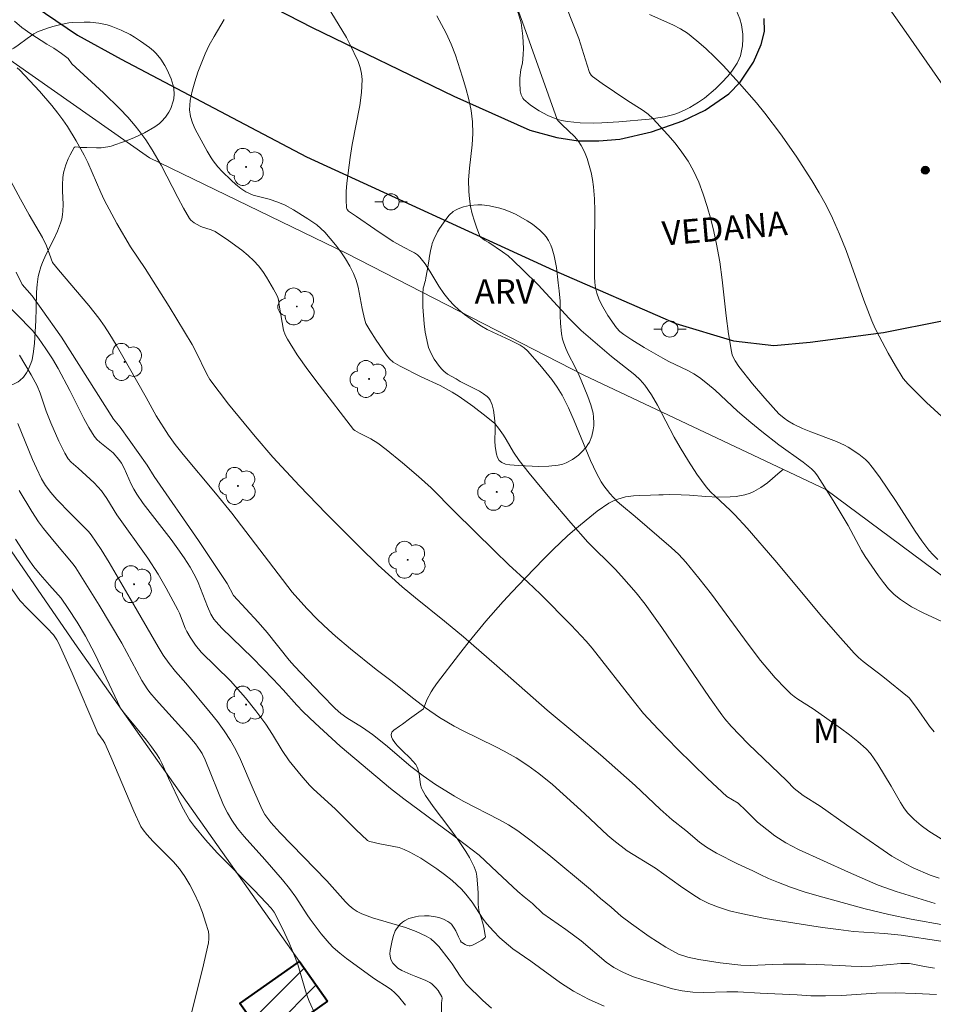
# Model space of a CAD drawing. Units: metres. Extents: x 278781 to 279296, y 1667130 to 1667694.
# Drawn here: x 278834 to 278891, y 1667590 to 1667651 of the extents above; entities that cross this region are included whole.
import ezdxf

# ---------------------------------------------------------------- set-up
doc = ezdxf.new("R2010")
doc.units = ezdxf.units.M
doc.header["$MEASUREMENT"] = 0
for name, color, linetype, lineweight, true_color in [('Arvores_Isoladas', 7, 'Continuous', 18, 0x00ff33), ('Curvas_Intermediarias', 7, 'Continuous', 9, 0x783c14), ('Curvas_Mestras', 7, 'Continuous', 20, 0x783c14), ('Pto_Cotado', 7, 'Continuous', 9, 0x783c14), ('Topon_Vegetacao', 7, 'Continuous', 9, 0x00ff33), ('Vegetacao', 7, 'Orla8', 9, 0x00ff33)]:
    doc.layers.add(name, color=color, linetype=linetype, lineweight=lineweight, true_color=true_color)
for name, color, linetype, lineweight in [('Edificacoes_Notaveis', 7, 'Continuous', 40), ('Edificacoes_Notaveis_Hatch', 8, 'Continuous', 9), ('Muro_Grade', 8, 'Continuous', 20), ('Pavimentacao_Asfaltica_Mfio', 10, 'Continuous', 30), ('Pavimentacao_Asfaltica_S_Mfio', 10, 'Continuous', 15), ('Poste', 7, 'Continuous', 9), ('Topon_de_Vias', 7, 'Continuous', 9)]:
    doc.layers.add(name, color=color, linetype=linetype, lineweight=lineweight)
doc.styles.add('Arial', font='arial.ttf', dxfattribs={"height": 1.5})
doc.styles.get("Standard").update_dxf_attribs({"font": 'arial.ttf'})
doc.linetypes.add('Orla8', pattern='A,6,-0.5,["V",Standard,S=1,R=0,X=-0.5,Y=-1],-0.5,6,-0.5,["V",Standard,S=1,R=0,X=-0.5,Y=-1],-0.5', length=14)

# ---------------------------------------------------------------- blocks, each defined once
blk = doc.blocks.new('Cotas')
at = {"layer": 'Pto_Cotado'}
blk.add_hatch(color=256, dxfattribs=at).paths.add_polyline_path([(0, 0.24, 1), (0, -0.24, 1)])
at = {"layer": 'Pto_Cotado', "lineweight": -3}
blk.add_lwpolyline([(0, -0.24, -1), (0, 0.24, -1)], format="xyb", close=True, dxfattribs=at)
blk = doc.blocks.new('Arvore')
at = {"layer": 'Arvores_Isoladas'}
blk.add_lwpolyline([(-0.718, 0.493, 0.872324), (-0.722, -0.551, 0.862983), (0.284, -0.827, 0.900105), (0.89, 0.029, 0.863155), (0.262, 0.861, 0.882486)], format="xyb", close=True, dxfattribs=at)
blk.add_circle((0, 0), 0.0286, dxfattribs=at)
blk = doc.blocks.new('Poste')
at = {"layer": 'Poste'}
for points in [[(-0.5, 0), (-1, 0)], [(0.5, 0), (1, 0)]]:
    blk.add_lwpolyline(points, dxfattribs=at)
blk.add_lwpolyline([(0, 0.5, 1), (0, -0.5, 1)], format="xyb", close=True, dxfattribs=at)

msp = doc.modelspace()

# ---------------------------------------------------------------- hatches: boundary and pattern name
at = {"layer": 'Edificacoes_Notaveis_Hatch'}
h = msp.add_hatch(dxfattribs=at)
h.set_pattern_fill('ANSI31', color=256, scale=10)
h.paths.add_polyline_path([(278853.535, 1667590.094), (278849.857, 1667587.489), (278848.117, 1667589.945), (278851.795, 1667592.551)])

# ---------------------------------------------------------------- linework, layer by layer
at = {"layer": 'Curvas_Intermediarias', "flags": 128}
for points, elevation in [([(278865.091, 1667651.934), (278865.584, 1667650.589), (278867.72, 1667644.584), (278867.782, 1667644.503), (278868.031, 1667644.254), (278868.808, 1667643.524), (278869.033, 1667643.261), (278869.218, 1667642.976), (278869.409, 1667642.583), (278869.574, 1667642.171), (278869.713, 1667641.743), (278869.826, 1667641.305), (278869.914, 1667640.864), (278869.977, 1667640.425), (278870.037, 1667639.679), (278870.057, 1667638.928), (278870.026, 1667636.659), (278870.04, 1667634.857), (278870.057, 1667634.51), (278870.1, 1667634.171), (278870.178, 1667633.843), (278870.308, 1667633.488), (278870.471, 1667633.14), (278870.865, 1667632.466), (278871.386, 1667631.7), (278871.599, 1667631.479), (278871.84, 1667631.285), (278872.337, 1667630.954), (278873.096, 1667630.488), (278874.257, 1667629.825), (278874.637, 1667629.626), (278875.802, 1667629.072), (278876.176, 1667628.867), (278876.532, 1667628.635), (278877.025, 1667628.252), (278877.5, 1667627.843), (278878.884, 1667626.553), (278879.695, 1667625.853), (278880.385, 1667625.297), (278881.435, 1667624.483), (278882.935, 1667623.41), (278883.445, 1667622.995), (278883.649, 1667622.787), (278883.826, 1667622.559), (278884.796, 1667621.039), (278885.722, 1667619.489), (278886.547, 1667617.949), (278886.765, 1667617.573), (278887.586, 1667616.378), (278887.894, 1667615.969), (278888.22, 1667615.58), (278888.571, 1667615.223), (278888.954, 1667614.91), (278889.639, 1667614.471), (278890.364, 1667614.082), (278892.631, 1667613.032)], 42), ([(278891.266, 1667617.391), (278890.979, 1667617.667), (278890.715, 1667617.963), (278890.277, 1667618.536), (278889.865, 1667619.13), (278888.685, 1667620.965), (278887.653, 1667622.5), (278887.209, 1667623.099), (278886.967, 1667623.379), (278886.783, 1667623.561), (278886.376, 1667623.888), (278885.723, 1667624.328), (278885.494, 1667624.459), (278885.007, 1667624.671), (278883.403, 1667625.273), (278882.899, 1667625.485), (278882.346, 1667625.757), (278881.993, 1667625.962), (278881.762, 1667626.118), (278881.442, 1667626.388), (278880.563, 1667627.357), (278879.801, 1667628.246), (278878.953, 1667629.324), (278878.725, 1667629.671), (278878.63, 1667629.854), (278878.554, 1667630.043), (278878.502, 1667630.238), (278878.32, 1667631.335), (278878.18, 1667632.443), (278877.933, 1667634.672), (278877.783, 1667635.781), (278877.585, 1667636.878), (278877.415, 1667637.654), (278877.225, 1667638.431), (278877.01, 1667639.202), (278876.763, 1667639.96), (278876.478, 1667640.699), (278876.149, 1667641.41), (278875.818, 1667641.997), (278875.438, 1667642.564), (278875.021, 1667643.11), (278874.576, 1667643.638), (278873.645, 1667644.64), (278873.358, 1667644.904), (278873.046, 1667645.141), (278872.039, 1667645.78), (278870.499, 1667646.813), (278869.912, 1667647.238), (278869.827, 1667647.325), (278869.733, 1667647.487), (278869.572, 1667647.948), (278869.059, 1667649.581), (278868.329, 1667651.466)], 43), ([(278834.174, 1667650.666), (278834.63, 1667650.267), (278835.178, 1667649.877), (278836.169, 1667649.241), (278836.612, 1667648.982), (278837.086, 1667648.666), (278837.503, 1667648.342), (278837.73, 1667648.03), (278839.686, 1667646.224), (278840.694, 1667645.242), (278841.181, 1667644.729), (278841.64, 1667644.194), (278841.862, 1667643.91), (278842.286, 1667643.323), (278842.681, 1667642.716), (278843.233, 1667641.756), (278844.264, 1667639.76), (278844.62, 1667639.106), (278844.998, 1667638.471), (278845.079, 1667638.364), (278845.286, 1667638.187), (278845.647, 1667637.981), (278845.796, 1667637.917), (278846.276, 1667637.783), (278846.43, 1667637.728), (278846.573, 1667637.653), (278847.416, 1667637.102), (278848.235, 1667636.506), (278848.62, 1667636.184), (278848.98, 1667635.84), (278849.26, 1667635.528), (278849.519, 1667635.191), (278849.76, 1667634.837), (278850.196, 1667634.1), (278850.397, 1667633.73), (278850.457, 1667633.59), (278850.496, 1667633.442), (278850.563, 1667632.975), (278850.816, 1667631.567), (278850.909, 1667631.271), (278851.045, 1667630.995), (278851.662, 1667630.04), (278852.321, 1667629.105), (278853.009, 1667628.183), (278855.136, 1667625.417), (278855.219, 1667625.355), (278855.509, 1667625.198), (278856.207, 1667624.847), (278856.645, 1667624.573), (278857.16, 1667624.182), (278858.17, 1667623.368), (278859.155, 1667622.522), (278859.943, 1667621.815), (278861.388, 1667620.352), (278863.848, 1667617.915), (278864.733, 1667617.064), (278865.916, 1667615.976), (278866.693, 1667615.238), (278868.599, 1667613.324), (278869.516, 1667612.334), (278869.889, 1667611.9), (278872.502, 1667608.577), (278873.075, 1667607.877), (278873.968, 1667606.911), (278875.177, 1667605.675), (278877.027, 1667603.855), (278878.212, 1667602.733), (278878.918, 1667602.318), (278879.398, 1667601.871), (278879.754, 1667601.503), (278880.122, 1667601.159), (278880.695, 1667600.692), (278881.194, 1667600.315), (278881.867, 1667599.873), (278882.646, 1667599.473), (278885.737, 1667598.056), (278887.569, 1667597.268), (278888.697, 1667596.877), (278891.09, 1667596.12)], 38), ([(278891.346, 1667597.698), (278890.798, 1667597.884), (278889.745, 1667598.324), (278889.259, 1667598.573), (278888.423, 1667599.043), (278886.217, 1667600.578), (278885.606, 1667600.982), (278883.991, 1667602.133), (278882.938, 1667602.804), (278882.377, 1667603.232), (278881.927, 1667603.71), (278879.541, 1667605.997), (278878.488, 1667607.083), (278878.085, 1667607.544), (278877.9, 1667607.787), (278877.144, 1667608.855), (278874.203, 1667613.192), (278873.178, 1667614.624), (278872.61, 1667615.33), (278871.713, 1667616.352), (278871.306, 1667616.783), (278869.628, 1667618.465), (278868.565, 1667619.653), (278867.265, 1667621.175), (278865.996, 1667622.723), (278865.376, 1667623.507), (278865.034, 1667624.012), (278864.571, 1667624.806), (278864.405, 1667625.063), (278864.095, 1667625.51), (278863.863, 1667625.786), (278863.336, 1667626.233), (278862.517, 1667626.862), (278861.668, 1667627.451), (278861.235, 1667627.727), (278860.867, 1667627.939), (278860.488, 1667628.134), (278859.326, 1667628.677), (278858.025, 1667629.328), (278857.585, 1667629.587), (278857.357, 1667629.782), (278857.166, 1667630.019), (278856.536, 1667630.937), (278856.139, 1667631.565), (278855.905, 1667631.972), (278855.809, 1667632.261), (278855.663, 1667632.894), (278855.415, 1667634.221), (278855.297, 1667634.647), (278855.139, 1667635.055), (278854.904, 1667635.515), (278854.638, 1667635.964), (278854.344, 1667636.402), (278854.029, 1667636.825), (278853.697, 1667637.233), (278853.356, 1667637.624), (278853.123, 1667637.854), (278852.868, 1667638.062), (278852.316, 1667638.439), (278851.42, 1667639.006), (278850.901, 1667639.285), (278850.462, 1667639.481), (278849.921, 1667639.664), (278848.933, 1667639.914), (278848.699, 1667639.998), (278848.481, 1667640.111), (278848.166, 1667640.326), (278847.861, 1667640.565), (278847.567, 1667640.822), (278847.009, 1667641.373), (278846.745, 1667641.657), (278846.454, 1667642.023), (278846.325, 1667642.221), (278846.09, 1667642.632), (278845.353, 1667643.989), (278845.174, 1667644.38), (278845.049, 1667644.774), (278845.001, 1667645.171), (278845.04, 1667645.745), (278845.151, 1667646.328), (278845.316, 1667646.915), (278845.517, 1667647.5), (278845.96, 1667648.642), (278846.212, 1667649.185), (278846.512, 1667649.713), (278847.141, 1667650.754)], 39), ([(278891.037, 1667606.729), (278890.742, 1667607.088), (278889.935, 1667608.24), (278889.481, 1667608.831), (278887.865, 1667610.152), (278886.651, 1667611.086), (278886.364, 1667611.335), (278886.095, 1667611.604), (278885.088, 1667612.726), (278884.1, 1667613.869), (278881.185, 1667617.344), (278879.471, 1667619.333), (278878.716, 1667620.151), (278878.422, 1667620.441), (278877.507, 1667621.281), (278877.216, 1667621.573), (278876.944, 1667621.88), (278876.368, 1667622.655), (278875.839, 1667623.47), (278875.334, 1667624.3), (278874.968, 1667624.944), (278873.934, 1667626.92), (278873.561, 1667627.554), (278873.147, 1667628.156), (278872.854, 1667628.496), (278872.524, 1667628.805), (278871.079, 1667629.942), (278869.214, 1667631.544), (278868.46, 1667632.281), (278866.545, 1667634.355), (278865.635, 1667635.27), (278865.011, 1667635.86), (278864.691, 1667636.145), (278864.351, 1667636.407), (278863.507, 1667636.972), (278863.23, 1667637.13), (278863.103, 1667637.217), (278862.997, 1667637.317), (278862.922, 1667637.437), (278862.756, 1667637.858), (278862.607, 1667638.298), (278862.48, 1667638.752), (278862.377, 1667639.214), (278862.301, 1667639.678), (278862.257, 1667640.14), (278862.254, 1667640.852), (278862.312, 1667641.569), (278862.478, 1667643.009), (278862.522, 1667643.724), (278862.498, 1667644.434), (278862.402, 1667645.13), (278862.259, 1667645.823), (278862.079, 1667646.512), (278861.874, 1667647.198), (278861.436, 1667648.553), (278861.174, 1667649.244), (278860.857, 1667649.916), (278860.284, 1667650.991)], 41), ([(278891.509, 1667626.227), (278890.556, 1667627.096), (278889.424, 1667628.215), (278889.128, 1667628.58), (278888.637, 1667629.348), (278888.183, 1667630.143), (278887.626, 1667631.182), (278887.395, 1667631.657), (278887.183, 1667632.142), (278886.696, 1667633.405), (278885.591, 1667636.487), (278885.191, 1667637.499), (278884.749, 1667638.49), (278884.351, 1667639.281), (278883.92, 1667640.057), (278883.464, 1667640.821), (278882.495, 1667642.315), (278881.533, 1667643.701), (278880.564, 1667644.978), (278880.058, 1667645.601), (278879.01, 1667646.81), (278877.992, 1667647.908), (278877.465, 1667648.443), (278876.923, 1667648.96), (278876.363, 1667649.451), (278875.783, 1667649.91), (278875.349, 1667650.193), (278874.886, 1667650.433), (278873.435, 1667651.068)], 44), ([(278834.342, 1667647.772), (278834.5, 1667647.622), (278835.712, 1667646.324), (278836.492, 1667645.437), (278836.859, 1667644.975), (278837.159, 1667644.563), (278837.445, 1667644.14), (278837.982, 1667643.267), (278838.479, 1667642.374), (278838.704, 1667641.925), (278839.506, 1667640.078), (278839.723, 1667639.625), (278840.512, 1667638.155), (278841.351, 1667636.712), (278842.259, 1667635.367), (278843.73, 1667633.026), (278845.166, 1667630.665), (278845.393, 1667630.239), (278846.064, 1667628.85), (278846.252, 1667628.516), (278847.414, 1667626.992), (278849.053, 1667624.982), (278850.15, 1667623.716), (278851.805, 1667621.93), (278853.437, 1667620.234), (278855.501, 1667618.17), (278856.669, 1667617.043), (278858.136, 1667615.701), (278858.967, 1667615.013), (278860.771, 1667613.572), (278861.931, 1667612.608), (278863.988, 1667610.819), (278867.101, 1667608.071), (278868.942, 1667606.558), (278870.396, 1667605.315), (278872.551, 1667603.415), (278874.099, 1667601.953), (278874.827, 1667601.289), (278875.683, 1667600.628), (278876.518, 1667599.927), (278876.961, 1667599.609), (278877.584, 1667599.231), (278878.88, 1667598.576), (278879.821, 1667598.15), (278880.283, 1667597.914), (278880.794, 1667597.678), (278881.404, 1667597.415), (278882.158, 1667597.144), (278883.062, 1667596.833), (278884.146, 1667596.514), (278886.775, 1667595.805), (278888.239, 1667595.45), (278889.61, 1667595.165), (278891.697, 1667594.789)], 37), ([(278832.907, 1667642.677), (278834.556, 1667639.648), (278835.089, 1667638.692), (278835.904, 1667637.291), (278836.162, 1667636.782), (278836.53, 1667635.743), (278836.894, 1667635.288), (278838.777, 1667633.083), (278839.379, 1667632.305), (278839.739, 1667631.802), (278840.076, 1667631.284), (278840.462, 1667630.645), (278841.213, 1667629.353), (278842.316, 1667627.402), (278842.924, 1667626.257), (278843.695, 1667625.062), (278844.114, 1667624.488), (278844.6, 1667623.878), (278846.606, 1667621.487), (278847.603, 1667620.245), (278851.345, 1667615.376), (278852.244, 1667614.362), (278852.899, 1667613.686), (278853.579, 1667613.038), (278854.027, 1667612.639), (278854.946, 1667611.867), (278856.527, 1667610.594), (278857.435, 1667609.911), (278858.867, 1667608.775), (278859.596, 1667608.225), (278860.461, 1667607.625), (278861.361, 1667607.079), (278861.868, 1667606.812), (278863.939, 1667605.816), (278864.445, 1667605.547), (278865.184, 1667605.119), (278865.905, 1667604.66), (278866.598, 1667604.164), (278867.44, 1667603.476), (278869.426, 1667601.685), (278870.862, 1667600.335), (278871.237, 1667600.018), (278872.05, 1667599.384), (278873.799, 1667598.3), (278875.357, 1667597.195), (278876.118, 1667596.687), (278876.567, 1667596.4), (278877.096, 1667596.132), (278877.694, 1667595.895), (278878.38, 1667595.67), (278879.096, 1667595.502), (278880.585, 1667595.209), (278881.37, 1667595.072), (278884.13, 1667594.638), (278885.114, 1667594.511), (278886.054, 1667594.405), (278887.961, 1667594.268), (278889.001, 1667594.16), (278891.449, 1667593.793)], 36), ([(278891.186, 1667590.507), (278889.878, 1667590.573), (278888.626, 1667590.607), (278887.443, 1667590.595), (278885.301, 1667590.44), (278884.317, 1667590.413), (278883.42, 1667590.423), (278882.56, 1667590.484), (278880.287, 1667590.58), (278878.898, 1667590.667), (278878.207, 1667590.668), (278876.793, 1667590.627), (278876.108, 1667590.648), (278875.447, 1667590.719), (278874.856, 1667590.847), (278873.018, 1667591.399), (278872.388, 1667591.618), (278871.778, 1667591.881), (278871.229, 1667592.168), (278870.749, 1667592.5), (278869.203, 1667593.81), (278868.255, 1667594.525), (278866.834, 1667595.513), (278866.212, 1667596.132), (278865.694, 1667596.534), (278865.304, 1667596.877), (278864.008, 1667598.069), (278862.906, 1667599.109), (278861.172, 1667600.438), (278858.251, 1667602.593), (278857.425, 1667603.225), (278854.319, 1667605.855), (278852.765, 1667607.275), (278852.03, 1667607.969), (278851.64, 1667608.375), (278850.787, 1667609.341), (278850.158, 1667609.999), (278848.886, 1667611.301), (278846.999, 1667613.146), (278846.636, 1667613.526), (278846.492, 1667613.708), (278846.318, 1667614.012), (278846.113, 1667614.481), (278845.532, 1667615.959), (278845.364, 1667616.316), (278845.033, 1667616.911), (278844.664, 1667617.486), (278844.275, 1667618.046), (278843.858, 1667618.614), (278842.559, 1667620.283), (278842.139, 1667620.847), (278841.74, 1667621.424), (278841.558, 1667621.731), (278841.397, 1667622.051), (278840.95, 1667623.034), (278840.783, 1667623.35), (278840.634, 1667623.572), (278840.273, 1667623.97), (278840.078, 1667624.145), (278839.452, 1667624.632), (278839.264, 1667624.811), (278839.103, 1667625.011), (278838.766, 1667625.549), (278838.454, 1667626.107), (278837.587, 1667627.835), (278836.868, 1667629.196), (278836.517, 1667629.795), (278836.117, 1667630.417), (278835.667, 1667631.069), (278835.292, 1667631.536), (278833.299, 1667633.57)], 34), ([(278834.488, 1667630.018), (278835.21, 1667628.807), (278835.583, 1667628.123), (278835.759, 1667627.666), (278836.143, 1667626.556), (278836.424, 1667625.826), (278836.925, 1667624.697), (278837.297, 1667623.966), (278837.5, 1667623.613), (278837.675, 1667623.403), (278838.104, 1667623.039), (278839.094, 1667622.12), (278839.552, 1667621.63), (278839.889, 1667621.155), (278840.499, 1667620.152), (278842.428, 1667617.461), (278843.059, 1667616.484), (278843.562, 1667615.614), (278844.268, 1667614.281), (278844.372, 1667614.06), (278844.733, 1667613.149), (278844.837, 1667612.929), (278845.034, 1667612.583), (278845.371, 1667612.086), (278845.722, 1667611.666), (278847.531, 1667609.896), (278848.448, 1667608.841), (278849.095, 1667608.033), (278849.714, 1667607.205), (278850.129, 1667606.564), (278850.718, 1667605.579), (278851.162, 1667604.949), (278851.892, 1667604.032), (278852.411, 1667603.45), (278852.663, 1667603.194), (278854.001, 1667601.984), (278855.287, 1667600.692), (278855.999, 1667600.028), (278856.126, 1667599.967), (278856.331, 1667599.908), (278856.653, 1667599.836), (278857.634, 1667599.659), (278857.952, 1667599.579), (278858.26, 1667599.472), (278858.615, 1667599.309), (278859.303, 1667598.922), (278860.294, 1667598.264), (278860.77, 1667597.92), (278861.227, 1667597.55), (278861.808, 1667597.01), (278862.08, 1667596.696), (278862.462, 1667596.2), (278863.15, 1667595.167), (278863.373, 1667594.871), (278863.786, 1667594.41), (278864.185, 1667593.996), (278864.989, 1667593.315), (278866.099, 1667592.561), (278867.931, 1667591.222), (278868.742, 1667590.701), (278869.658, 1667590.21), (278870.63, 1667589.777)], 33), ([(278834.377, 1667625.783), (278835.283, 1667623.572), (278835.525, 1667623.026), (278835.848, 1667622.376), (278836.096, 1667621.962), (278836.412, 1667621.534), (278836.798, 1667621.094), (278837.629, 1667620.233), (278838.529, 1667619.353), (278838.749, 1667619.127), (278838.921, 1667618.917), (278839.535, 1667618.001), (278840.022, 1667617.206), (278841.334, 1667614.978), (278843.056, 1667611.982), (278843.371, 1667611.476), (278843.735, 1667610.961), (278844.121, 1667610.462), (278844.776, 1667609.744), (278846.277, 1667607.934), (278846.723, 1667607.372), (278847.147, 1667606.796), (278847.538, 1667606.2), (278847.863, 1667605.625), (278848.153, 1667605.028), (278848.934, 1667603.184), (278849.487, 1667601.929), (278849.656, 1667601.624), (278849.773, 1667601.455), (278850.031, 1667601.133), (278850.578, 1667600.522), (278853.492, 1667597.53), (278854.65, 1667596.222), (278854.868, 1667596.007), (278855.108, 1667595.801), (278855.371, 1667595.622), (278855.653, 1667595.482), (278856.314, 1667595.246), (278858.35, 1667594.637), (278859.007, 1667594.401), (278859.632, 1667594.114), (278859.912, 1667593.934), (278860.166, 1667593.712), (278860.402, 1667593.459), (278861.056, 1667592.644), (278861.239, 1667592.402), (278861.733, 1667591.626), (278861.909, 1667591.379), (278862.107, 1667591.151), (278863.131, 1667590.141), (278863.661, 1667589.65)], 32), ([(278858.352, 1667589.844), (278857.914, 1667590.378), (278857.677, 1667590.624), (278857.489, 1667590.786), (278857.285, 1667590.93), (278856.432, 1667591.466), (278854.698, 1667592.723), (278854.282, 1667593.056), (278853.884, 1667593.407), (278853.62, 1667593.672), (278853.137, 1667594.249), (278852.465, 1667595.162), (278852.278, 1667595.428), (278851.57, 1667596.523), (278851.174, 1667597.057), (278850.742, 1667597.581), (278849.658, 1667598.839), (278848.37, 1667600.264), (278847.971, 1667600.758), (278847.606, 1667601.274), (278847.34, 1667601.73), (278847.107, 1667602.207), (278845.97, 1667604.999), (278845.777, 1667605.387), (278845.647, 1667605.592), (278845.359, 1667605.986), (278844.888, 1667606.552), (278842.931, 1667608.722), (278842.549, 1667609.163), (278842.368, 1667609.397), (278842.053, 1667609.9), (278840.81, 1667612.223), (278839.411, 1667614.562), (278837.977, 1667616.878), (278837.811, 1667617.101), (278836.618, 1667618.498), (278835.964, 1667619.301), (278835.662, 1667619.721), (278835.249, 1667620.355), (278834.472, 1667621.657)], 31), ([(278845.124, 1667589.36), (278845.799, 1667592.074), (278846.16, 1667593.697), (278846.192, 1667593.935), (278846.196, 1667594.17), (278846.16, 1667594.398), (278845.99, 1667594.981), (278845.791, 1667595.568), (278845.563, 1667596.15), (278845.307, 1667596.721), (278845.023, 1667597.273), (278844.711, 1667597.801), (278844.377, 1667598.268), (278843.999, 1667598.706), (278842.758, 1667599.953), (278842.362, 1667600.381), (278842.12, 1667600.679), (278841.981, 1667600.892), (278841.55, 1667601.836), (278840.125, 1667605.194), (278839.755, 1667606.026), (278839.649, 1667606.21), (278839.334, 1667606.648), (278837.731, 1667610.352), (278836.909, 1667612.193), (278836.792, 1667612.417), (278836.577, 1667612.728), (278836.2, 1667613.14), (278834.973, 1667614.363), (278834.508, 1667614.859), (278833.747, 1667615.953)], 29)]:
    msp.add_lwpolyline(points, dxfattribs=dict(at, elevation=elevation))
at = {"layer": 'Curvas_Mestras', "flags": 128}
for points, elevation in [([(278891.473, 1667600.116), (278890.705, 1667600.606), (278890.235, 1667600.943), (278889.79, 1667601.316), (278889.584, 1667601.518), (278889.395, 1667601.733), (278889.167, 1667602.039), (278888.959, 1667602.363), (278888.381, 1667603.376), (278887.554, 1667604.738), (278887.336, 1667605.073), (278887.097, 1667605.39), (278886.831, 1667605.679), (278886.326, 1667606.131), (278885.792, 1667606.556), (278885.238, 1667606.962), (278883.55, 1667608.15), (278882.612, 1667608.752), (278882.386, 1667608.912), (278882.175, 1667609.089), (278881.842, 1667609.408), (278881.204, 1667610.081), (278880.307, 1667611.146), (278879.528, 1667612.153), (278877.26, 1667615.235), (278876.484, 1667616.243), (278875.675, 1667617.222), (278875.24, 1667617.69), (278874.777, 1667618.134), (278872.548, 1667620.048), (278871.701, 1667620.735), (278871.431, 1667620.976), (278870.98, 1667621.456), (278870.613, 1667621.936), (278870.446, 1667622.188), (278870.151, 1667622.713), (278869.781, 1667623.509), (278868.786, 1667625.961), (278868.429, 1667626.763), (278868.029, 1667627.539), (278867.727, 1667628.031), (278867.392, 1667628.505), (278867.032, 1667628.963), (278866.655, 1667629.411), (278865.887, 1667630.283), (278865.677, 1667630.472), (278865.434, 1667630.627), (278865.182, 1667630.765), (278864.828, 1667630.942), (278863.742, 1667631.429), (278863.389, 1667631.605), (278863.05, 1667631.803), (278862.691, 1667632.036), (278861.988, 1667632.539), (278861.654, 1667632.811), (278861.337, 1667633.099), (278861.042, 1667633.406), (278860.711, 1667633.823), (278860.415, 1667634.273), (278859.859, 1667635.205), (278859.566, 1667635.655), (278859.24, 1667636.072), (278859.084, 1667636.22), (278858.905, 1667636.343), (278858.71, 1667636.45), (278858.304, 1667636.646), (278857.593, 1667637.037), (278856.45, 1667637.802), (278855.324, 1667638.59), (278854.941, 1667638.825), (278854.828, 1667638.913), (278854.744, 1667639.013), (278854.704, 1667639.129), (278854.675, 1667639.621), (278854.687, 1667640.132), (278854.729, 1667640.655), (278854.926, 1667642.232), (278855.05, 1667643.038), (278855.523, 1667645.452), (278855.631, 1667646.251), (278855.671, 1667647.044), (278855.637, 1667647.418), (278855.546, 1667647.79), (278855.414, 1667648.157), (278854.915, 1667649.228), (278854.703, 1667649.641), (278853.739, 1667651.235)], 40), ([(278891.047, 1667592.131), (278890.443, 1667592.224), (278889.509, 1667592.424), (278888.979, 1667592.416), (278887.198, 1667592.257), (278886.562, 1667592.242), (278885.902, 1667592.253), (278885.204, 1667592.301), (278883.79, 1667592.366), (278883.08, 1667592.377), (278881.704, 1667592.378), (278881.018, 1667592.363), (278879.71, 1667592.295), (278879.075, 1667592.306), (278877.81, 1667592.46), (278876.477, 1667592.659), (278875.798, 1667592.803), (278875.231, 1667592.998), (278874.452, 1667593.434), (278873.405, 1667594.091), (278872.314, 1667594.868), (278871.69, 1667595.336), (278871.061, 1667595.899), (278870.4, 1667596.444), (278869.783, 1667596.994), (278867.203, 1667599.139), (278866.127, 1667600.004), (278865.295, 1667600.622), (278864.716, 1667600.995), (278864.168, 1667601.303), (278861.923, 1667602.45), (278861.373, 1667602.756), (278860.202, 1667603.488), (278859.446, 1667604.013), (278858.674, 1667604.6), (278857.119, 1667605.927), (278856.306, 1667606.581), (278855.681, 1667607.013), (278854.715, 1667607.607), (278854.344, 1667607.879), (278853.998, 1667608.181), (278853.146, 1667609.038), (278851.48, 1667610.793), (278851.161, 1667611.166), (278849.794, 1667612.874), (278849.25, 1667613.524), (278847.725, 1667615.156), (278847.334, 1667615.911), (278845.547, 1667618.559), (278842.816, 1667622.526), (278842.387, 1667623.219), (278840.698, 1667625.557), (278840.303, 1667626.056), (278837.071, 1667631.136), (278835.833, 1667632.902), (278835.271, 1667633.675), (278834.659, 1667634.388), (278834.286, 1667635.148)], 35), ([(278834.23, 1667618.646), (278835.02, 1667617.423), (278835.38, 1667616.934), (278835.766, 1667616.464), (278836.333, 1667615.795), (278837.05, 1667614.995), (278837.496, 1667614.366), (278838.046, 1667613.518), (278838.564, 1667612.65), (278839.141, 1667611.564), (278840.739, 1667608.208), (278840.971, 1667607.859), (278842.327, 1667606.217), (278842.653, 1667605.799), (278842.96, 1667605.368), (278843.132, 1667605.086), (278843.285, 1667604.793), (278843.699, 1667603.882), (278844.51, 1667602.19), (278844.743, 1667601.733), (278845.001, 1667601.294), (278845.294, 1667600.881), (278845.984, 1667600.059), (278846.712, 1667599.265), (278848.988, 1667596.949), (278849.733, 1667596.166), (278850.039, 1667595.83), (278850.222, 1667595.589), (278850.744, 1667594.59), (278851.157, 1667593.7), (278851.35, 1667593.249), (278851.533, 1667592.795), (278851.691, 1667592.348), (278852.227, 1667590.525), (278852.391, 1667590.082), (278852.779, 1667589.234)], 30)]:
    msp.add_lwpolyline(points, dxfattribs=dict(at, elevation=elevation))
at = {"layer": 'Edificacoes_Notaveis', "flags": 128}
msp.add_lwpolyline([(278853.535, 1667590.094), (278849.857, 1667587.489), (278848.117, 1667589.945), (278851.795, 1667592.551)], close=True, dxfattribs=at)
at = {"layer": 'Muro_Grade', "flags": 128}
for points in [[(278796.55, 1667687.668), (278802.318, 1667680.731), (278808.248, 1667673.442), (278813.548, 1667666.831), (278817.46, 1667661.95), (278821.117, 1667657.689), (278826.139, 1667653.941), (278831.726, 1667649.763), (278842.518, 1667642.211), (278854.725, 1667636.294), (278869.379, 1667628.783), (278884.339, 1667621.711), (278903.771, 1667607.284), (278932.607, 1667573.397), (278927.239, 1667569.403)], [(278851.795, 1667592.551), (278837.905, 1667612.202), (278826.649, 1667628.531), (278815.699, 1667645.424), (278812.546, 1667650.206)]]:
    msp.add_lwpolyline(points, dxfattribs=at)
at = {"layer": 'Pavimentacao_Asfaltica_Mfio', "flags": 128}
for points in [[(278800.15, 1667688.979), (278802.06, 1667686.512), (278806.099, 1667681.477), (278814.051, 1667671.343), (278820.354, 1667664.181), (278824.507, 1667660.113), (278830.035, 1667655.56), (278834.743, 1667652.058), (278838.068, 1667649.787), (278840.762, 1667648.32), (278852.223, 1667642.27), (278867.494, 1667635.264), (278875.065, 1667631.978), (278878.627, 1667630.893), (278881.122, 1667630.607), (278883.362, 1667630.817), (278887.903, 1667631.424), (278891.633, 1667632.148), (278892.63, 1667632.096), (278893.817, 1667631.796), (278894.02, 1667631.647)], [(278833.86, 1667661.504), (278835.838, 1667659.936), (278837.031, 1667659.014), (278839.665, 1667657.296), (278845.681, 1667653.839), (278852.57, 1667650.265), (278861.334, 1667646.026), (278866.027, 1667643.925), (278867.714, 1667643.475), (278869.024, 1667643.271), (278870.301, 1667643.253), (278871.608, 1667643.36), (278873.566, 1667643.816), (278875.49, 1667644.49), (278876.885, 1667645.158), (278878.338, 1667646.17), (278879.047, 1667646.893), (278879.876, 1667648.116), (278880.331, 1667649.211), (278880.541, 1667650.023), (278880.533, 1667650.833)]]:
    msp.add_lwpolyline(points, dxfattribs=at)
at = {"layer": 'Pavimentacao_Asfaltica_S_Mfio', "flags": 128}
msp.add_lwpolyline([(278861.676, 1667689.096), (278864.662, 1667685), (278867.395, 1667681.359), (278872.499, 1667673.964), (278877.386, 1667666.885), (278889.459, 1667649.754), (278901.851, 1667631.941)], dxfattribs=at)
at = {"layer": 'Vegetacao', "flags": 128}
for points in [[(278865.629, 1667648.606), (278865.638, 1667648.978), (278865.607, 1667649.723), (278865.497, 1667650.546), (278865.345, 1667651.104), (278864.909, 1667652.197), (278864.724, 1667652.748), (278864.662, 1667653.029), (278864.62, 1667653.301), (278864.566, 1667653.854), (278864.552, 1667654.228), (278864.575, 1667654.973), (278864.636, 1667655.521), (278864.757, 1667656.204), (278864.84, 1667656.548), (278865.003, 1667657.047), (278865.224, 1667657.504), (278865.361, 1667657.708), (278865.693, 1667658.1), (278865.881, 1667658.289), (278866.185, 1667658.557), (278866.68, 1667658.912), (278867.2, 1667659.187), (278867.463, 1667659.287), (278867.732, 1667659.36), (278867.918, 1667659.394), (278868.304, 1667659.433), (278868.902, 1667659.428), (278869.304, 1667659.389), (278870.08, 1667659.252), (278871.007, 1667659.004), (278871.468, 1667658.846), (278872.143, 1667658.565), (278872.781, 1667658.227), (278873.082, 1667658.037), (278873.482, 1667657.756), (278874.261, 1667657.144), (278875.003, 1667656.476), (278875.475, 1667656.005), (278875.778, 1667655.682), (278876.352, 1667655.018), (278877.274, 1667653.845), (278877.714, 1667653.231), (278878.316, 1667652.282), (278878.661, 1667651.633), (278878.814, 1667651.305), (278879.012, 1667650.81), (278879.123, 1667650.422), (278879.202, 1667649.858), (278879.211, 1667649.567), (278879.185, 1667649.132), (278879.154, 1667648.92), (278879.053, 1667648.515), (278878.983, 1667648.326), (278878.853, 1667648.067), (278878.603, 1667647.685), (278878.415, 1667647.433), (278877.992, 1667646.941), (278877.519, 1667646.474), (278876.831, 1667645.905), (278876.47, 1667645.65), (278875.92, 1667645.314), (278875.644, 1667645.169), (278875.233, 1667644.991), (278874.948, 1667644.894), (278874.354, 1667644.742), (278873.424, 1667644.597), (278871.54, 1667644.441), (278870.48, 1667644.368), (278869.945, 1667644.351), (278869.146, 1667644.368), (278868.367, 1667644.454), (278867.988, 1667644.529), (278867.709, 1667644.607), (278867.151, 1667644.826), (278866.613, 1667645.115), (278866.274, 1667645.335), (278866.06, 1667645.491), (278865.67, 1667645.814), (278865.596, 1667645.898), (278865.495, 1667646.11), (278865.442, 1667646.358), (278865.41, 1667646.87), (278865.412, 1667647.135), (278865.48, 1667647.67), (278865.585, 1667648.055)], [(278832.813, 1667648.752), (278833.159, 1667648.724), (278833.328, 1667648.729), (278833.684, 1667648.787), (278833.834, 1667648.837), (278834.124, 1667648.98), (278834.403, 1667649.165), (278834.954, 1667649.587), (278835.379, 1667649.876), (278835.603, 1667649.99), (278836.225, 1667650.233), (278836.547, 1667650.336), (278837.037, 1667650.462), (278837.531, 1667650.548), (278837.777, 1667650.573), (278838.485, 1667650.6), (278838.845, 1667650.589), (278839.38, 1667650.534), (278839.898, 1667650.426), (278840.147, 1667650.348), (278840.771, 1667650.098), (278841.318, 1667649.826), (278841.585, 1667649.675), (278841.975, 1667649.431), (278842.524, 1667649.031), (278842.778, 1667648.818), (278842.938, 1667648.664), (278843.224, 1667648.312), (278843.47, 1667647.918), (278843.613, 1667647.642), (278843.855, 1667647.085), (278843.977, 1667646.69), (278844.016, 1667646.481), (278844.043, 1667646.165), (278844.023, 1667645.86), (278843.994, 1667645.716), (278843.834, 1667645.263), (278843.722, 1667645.037), (278843.517, 1667644.72), (278843.272, 1667644.448), (278843.136, 1667644.337), (278842.842, 1667644.135), (278842.213, 1667643.767), (278841.543, 1667643.444), (278841.084, 1667643.254), (278840.16, 1667642.936), (278839.955, 1667642.885), (278839.529, 1667642.838), (278839.238, 1667642.834), (278838.655, 1667642.852), (278838.23, 1667642.854), (278838.132, 1667642.863), (278837.949, 1667642.895), (278837.881, 1667642.876), (278837.856, 1667642.85), (278837.61, 1667642.404), (278837.496, 1667642.159), (278837.346, 1667641.771), (278837.23, 1667641.366), (278837.189, 1667641.161), (278837.162, 1667640.968), (278837.142, 1667640.571), (278837.15, 1667640.163), (278837.181, 1667639.333), (278837.169, 1667638.921), (278837.148, 1667638.718), (278837.092, 1667638.419), (278837.021, 1667638.169), (278836.835, 1667637.677), (278836.608, 1667637.191), (278836.119, 1667636.224), (278835.9, 1667635.733), (278835.806, 1667635.483), (278835.693, 1667635.103), (278835.643, 1667634.868), (278835.574, 1667634.388), (278835.539, 1667633.9), (278835.521, 1667632.91), (278835.503, 1667632.168), (278835.478, 1667631.8), (278835.452, 1667631.454), (278835.404, 1667630.756), (278835.351, 1667630.238), (278835.258, 1667629.735), (278835.19, 1667629.492), (278835.029, 1667629.107), (278834.921, 1667628.92), (278834.73, 1667628.661), (278834.51, 1667628.447), (278834.392, 1667628.362), (278834.112, 1667628.224), (278833.902, 1667628.154), (278833.456, 1667628.077), (278833.122, 1667628.078), (278832.962, 1667628.099), (278832.527, 1667628.183), (278831.651, 1667628.391), (278831.068, 1667628.558), (278829.92, 1667628.956), (278829.088, 1667629.305), (278828.703, 1667629.486), (278827.945, 1667629.885), (278827.206, 1667630.33), (278826.27, 1667630.981), (278825.828, 1667631.327), (278825.696, 1667631.446), (278825.458, 1667631.719), (278825.255, 1667632.028), (278825.137, 1667632.246), (278824.942, 1667632.688), (278824.864, 1667632.993), (278824.818, 1667633.642), (278824.779, 1667633.964), (278824.74, 1667634.119), (278824.379, 1667635.165), (278824.164, 1667635.678), (278823.918, 1667636.174), (278823.782, 1667636.414), (278823.531, 1667636.821), (278822.996, 1667637.619), (278821.299, 1667639.964), (278820.768, 1667640.762), (278820.52, 1667641.17), (278820.176, 1667641.796), (278819.922, 1667642.317), (278819.462, 1667643.39), (278819.279, 1667643.879), (278818.954, 1667644.872), (278818.749, 1667645.626), (278818.519, 1667646.703), (278818.583, 1667646.623), (278818.623, 1667646.603), (278818.713, 1667646.596), (278818.784, 1667646.62), (278818.851, 1667646.669), (278818.88, 1667646.704), (278818.905, 1667646.748), (278818.944, 1667646.878), (278818.978, 1667647.047), (278819.059, 1667647.428), (278819.166, 1667647.677), (278819.243, 1667647.766), (278819.386, 1667647.88), (278819.695, 1667648.084), (278820.028, 1667648.264), (278820.737, 1667648.588), (278821.274, 1667648.836), (278821.535, 1667648.974), (278822.682, 1667649.642), (278824.207, 1667650.567), (278824.975, 1667651.021), (278826.143, 1667651.662), (278826.737, 1667651.955), (278827.353, 1667652.219), (278827.681, 1667652.331), (278828.172, 1667652.444), (278828.487, 1667652.465), (278828.637, 1667652.456), (278828.85, 1667652.412), (278829.085, 1667652.318), (278829.237, 1667652.234), (278829.531, 1667652.02), (278829.95, 1667651.621), (278830.736, 1667650.75), (278831.04, 1667650.363), (278831.58, 1667649.517), (278831.777, 1667649.269), (278831.885, 1667649.16), (278832.062, 1667649.019), (278832.213, 1667648.933), (278832.56, 1667648.804), (278832.813, 1667648.752)], [(278859.499, 1667634.332), (278859.555, 1667634.524), (278859.581, 1667634.628), (278859.617, 1667634.788), (278859.694, 1667635.224), (278859.783, 1667635.827), (278859.831, 1667636.13), (278859.917, 1667636.572), (278859.97, 1667636.785), (278860.008, 1667636.915), (278860.096, 1667637.164), (278860.32, 1667637.629), (278860.457, 1667637.849), (278860.841, 1667638.41), (278861.059, 1667638.672), (278861.306, 1667638.892), (278861.442, 1667638.981), (278861.597, 1667639.059), (278861.939, 1667639.185), (278862.31, 1667639.27), (278862.815, 1667639.316), (278863.059, 1667639.309), (278863.541, 1667639.251), (278864.19, 1667639.104), (278864.508, 1667639.002), (278864.966, 1667638.816), (278865.183, 1667638.708), (278865.862, 1667638.323), (278866.198, 1667638.104), (278866.663, 1667637.741), (278866.93, 1667637.473), (278867.046, 1667637.331), (278867.192, 1667637.109), (278867.341, 1667636.805), (278867.423, 1667636.592), (278867.55, 1667636.147), (278867.676, 1667635.443), (278867.787, 1667634.478), (278867.847, 1667634.001), (278867.903, 1667633.343), (278867.92, 1667632.446), (278867.934, 1667631.998), (278868, 1667631.336), (278868.065, 1667631.013), (278868.119, 1667630.818), (278868.258, 1667630.435), (278868.428, 1667630.059), (278868.811, 1667629.317), (278869.09, 1667628.756), (278869.212, 1667628.471), (278869.63, 1667627.46), (278869.814, 1667626.948), (278869.945, 1667626.432), (278869.983, 1667626.174), (278869.997, 1667625.834), (278869.988, 1667625.658), (278869.956, 1667625.392), (278869.864, 1667625.003), (278869.719, 1667624.647), (278869.627, 1667624.488), (278869.519, 1667624.337), (278869.262, 1667624.043), (278869.04, 1667623.837), (278868.672, 1667623.566), (278868.28, 1667623.36), (278868.082, 1667623.289), (278867.798, 1667623.219), (278867.203, 1667623.146), (278866.584, 1667623.139), (278865.342, 1667623.198), (278864.802, 1667623.234), (278864.54, 1667623.285), (278864.313, 1667623.373), (278864.218, 1667623.436), (278864.15, 1667623.505), (278864.046, 1667623.686), (278863.976, 1667623.906), (278863.897, 1667624.367), (278863.875, 1667624.712), (278863.9, 1667625.414), (278863.897, 1667625.758), (278863.881, 1667625.924), (278863.853, 1667626.151), (278863.791, 1667626.612), (278863.713, 1667626.939), (278863.584, 1667627.229), (278863.493, 1667627.353), (278863.396, 1667627.454), (278863.171, 1667627.635), (278862.916, 1667627.793), (278862.355, 1667628.073), (278861.935, 1667628.281), (278861.738, 1667628.394), (278861.473, 1667628.544), (278860.949, 1667628.84), (278860.715, 1667629.022), (278860.609, 1667629.13), (278860.445, 1667629.325), (278860.13, 1667629.761), (278859.928, 1667630.117), (278859.774, 1667630.489), (278859.721, 1667630.678), (278859.572, 1667631.434), (278859.5, 1667631.951), (278859.42, 1667633), (278859.418, 1667633.78), (278859.436, 1667634.163)]]:
    msp.add_lwpolyline(points, close=True, dxfattribs=at)
msp.add_lwpolyline([(278796.796, 1667560.216), (278797.408, 1667560.691), (278797.661, 1667560.946), (278797.77, 1667561.085), (278797.861, 1667561.239), (278797.99, 1667561.586), (278798.121, 1667562.078), (278798.201, 1667562.312), (278798.308, 1667562.523), (278798.377, 1667562.617), (278798.51, 1667562.76), (278798.818, 1667563.013), (278799.166, 1667563.234), (278799.893, 1667563.63), (278800.161, 1667563.753), (278800.348, 1667563.819), (278800.731, 1667563.919), (278801.336, 1667564.04), (278801.642, 1667564.085), (278802.099, 1667564.119), (278802.527, 1667564.106), (278802.739, 1667564.072), (278803.035, 1667563.973), (278803.208, 1667563.883), (278803.543, 1667563.675), (278804.51, 1667562.961), (278804.706, 1667562.802), (278804.965, 1667562.587), (278805.106, 1667562.5), (278805.538, 1667562.305), (278805.763, 1667562.226), (278806.106, 1667562.136), (278806.552, 1667562.088), (278807.154, 1667562.066), (278807.447, 1667562.025), (278807.749, 1667561.929), (278807.891, 1667561.857), (278808.073, 1667561.72), (278808.17, 1667561.566), (278808.251, 1667561.315), (278808.296, 1667561.193), (278808.383, 1667560.959), (278808.455, 1667560.883), (278808.677, 1667560.814), (278809.01, 1667560.784), (278809.172, 1667560.797), (278809.569, 1667560.885), (278810.352, 1667561.152), (278811.335, 1667561.493), (278811.811, 1667561.696), (278812.456, 1667562.048), (278813.3, 1667562.551), (278813.731, 1667562.775), (278813.871, 1667562.818), (278813.971, 1667562.829), (278814.166, 1667562.811), (278814.339, 1667562.752), (278814.667, 1667562.567), (278815.044, 1667562.259), (278815.271, 1667562.122), (278815.388, 1667562.107), (278815.818, 1667562.216), (278816.029, 1667562.304), (278816.212, 1667562.42), (278816.288, 1667562.49), (278816.365, 1667562.587), (278816.484, 1667562.817), (278816.664, 1667563.338), (278816.775, 1667563.585), (278817.203, 1667564.336), (278817.433, 1667564.701), (278817.817, 1667565.215), (278818.371, 1667565.799), (278819.575, 1667566.884), (278820.5, 1667567.717), (278821.741, 1667568.82), (278822.353, 1667569.373), (278823.157, 1667570.086), (278823.548, 1667570.446), (278823.912, 1667570.818), (278824.08, 1667571.01), (278824.207, 1667571.177), (278824.424, 1667571.526), (278824.805, 1667572.25), (278824.949, 1667572.49), (278825.029, 1667572.609), (278825.155, 1667572.787), (278825.418, 1667573.153), (278825.796, 1667573.637), (278825.998, 1667573.866), (278826.321, 1667574.179), (278826.449, 1667574.282), (278826.728, 1667574.467), (278827.028, 1667574.625), (278827.653, 1667574.878), (278828.026, 1667574.974), (278828.284, 1667575.01), (278828.804, 1667575.046), (278829.54, 1667575.063), (278829.909, 1667575.053), (278830.455, 1667575), (278831.068, 1667574.884), (278831.367, 1667574.796), (278831.642, 1667574.68), (278831.767, 1667574.609), (278831.84, 1667574.556), (278831.968, 1667574.42), (278832.073, 1667574.256), (278832.13, 1667574.138), (278832.211, 1667573.897), (278832.239, 1667573.748), (278832.262, 1667573.439), (278832.26, 1667572.804), (278832.287, 1667572.496), (278832.424, 1667571.769), (278832.517, 1667571.414), (278832.636, 1667571.074), (278832.708, 1667570.912), (278832.747, 1667570.846), (278832.851, 1667570.726), (278832.982, 1667570.622), (278833.274, 1667570.451), (278833.871, 1667570.159), (278834.181, 1667570.035), (278834.494, 1667569.939), (278834.65, 1667569.904), (278834.827, 1667569.877), (278835.185, 1667569.855), (278835.906, 1667569.878), (278836.27, 1667569.89), (278837.493, 1667569.862), (278837.887, 1667569.899), (278838.075, 1667569.939), (278838.237, 1667569.99), (278838.551, 1667570.126), (278838.752, 1667570.239), (278839.135, 1667570.506), (278839.407, 1667570.732), (278840.002, 1667571.298), (278840.384, 1667571.7), (278841.141, 1667572.521), (278841.723, 1667573.121), (278842.027, 1667573.406), (278842.255, 1667573.609), (278842.726, 1667574.005), (278843.211, 1667574.384), (278843.879, 1667574.858), (278844.221, 1667575.079), (278844.395, 1667575.177), (278844.766, 1667575.335), (278845.523, 1667575.619), (278845.864, 1667575.812), (278846.193, 1667576.086), (278846.346, 1667576.244), (278846.552, 1667576.5), (278846.721, 1667576.772), (278846.787, 1667576.912), (278846.839, 1667577.054), (278846.907, 1667577.356), (278846.937, 1667577.674), (278846.928, 1667578.315), (278846.911, 1667578.489), (278846.842, 1667578.836), (278846.671, 1667579.528), (278846.632, 1667579.869), (278846.644, 1667580.006), (278846.701, 1667580.19), (278846.745, 1667580.276), (278846.875, 1667580.432), (278847.154, 1667580.63), (278847.309, 1667580.718), (278847.554, 1667580.83), (278847.929, 1667580.942), (278848.076, 1667580.963), (278848.378, 1667580.975), (278848.685, 1667580.957), (278849.3, 1667580.893), (278849.715, 1667580.822), (278850.083, 1667580.742), (278850.262, 1667580.717), (278850.517, 1667580.719), (278850.617, 1667580.738), (278850.809, 1667580.806), (278850.991, 1667580.907), (278851.216, 1667581.073), (278851.322, 1667581.163), (278851.475, 1667581.31), (278851.756, 1667581.659), (278851.906, 1667581.948), (278851.933, 1667582.048), (278851.948, 1667582.264), (278851.941, 1667582.711), (278851.989, 1667582.914), (278852.162, 1667583.199), (278852.316, 1667583.376), (278852.429, 1667583.484), (278852.667, 1667583.669), (278852.865, 1667583.757), (278853.015, 1667583.789), (278853.319, 1667583.8), (278853.906, 1667583.752), (278854.197, 1667583.701), (278854.471, 1667583.619), (278854.599, 1667583.564), (278854.695, 1667583.51), (278854.873, 1667583.369), (278855.035, 1667583.199), (278855.323, 1667582.824), (278855.56, 1667582.455), (278855.843, 1667581.935), (278855.988, 1667581.678), (278856.316, 1667581.067), (278856.449, 1667580.888), (278856.527, 1667580.812), (278856.85, 1667580.589), (278857.094, 1667580.468), (278857.591, 1667580.293), (278857.722, 1667580.292), (278857.813, 1667580.32), (278857.964, 1667580.422), (278858.205, 1667580.718), (278858.302, 1667580.887), (278858.356, 1667581.058), (278858.361, 1667581.142), (278858.341, 1667581.318), (278858.246, 1667581.673), (278857.963, 1667582.391), (278857.846, 1667582.756), (278857.644, 1667583.539), (278857.563, 1667583.936), (278857.519, 1667584.332), (278857.516, 1667584.528), (278857.527, 1667584.704), (278857.583, 1667585.058), (278857.677, 1667585.411), (278857.755, 1667585.643), (278857.936, 1667586.09), (278858.161, 1667586.547), (278858.289, 1667586.771), (278858.499, 1667587.094), (278858.856, 1667587.532), (278858.989, 1667587.657), (278859.289, 1667587.871), (278859.93, 1667588.256), (278860.217, 1667588.48), (278860.368, 1667588.671), (278860.446, 1667588.821), (278860.553, 1667589.138), (278860.584, 1667589.413), (278860.575, 1667589.793), (278860.575, 1667589.979), (278860.597, 1667590.11), (278860.622, 1667590.277), (278860.602, 1667590.353), (278860.369, 1667590.74), (278860.223, 1667590.924), (278859.971, 1667591.156), (278859.845, 1667591.24), (278859.57, 1667591.38), (278858.98, 1667591.613), (278858.688, 1667591.735), (278858.131, 1667591.98), (278857.874, 1667592.132), (278857.661, 1667592.327), (278857.57, 1667592.442), (278857.464, 1667592.626), (278857.421, 1667592.748), (278857.382, 1667593.016), (278857.396, 1667593.217), (278857.516, 1667593.836), (278857.602, 1667594.141), (278857.717, 1667594.428), (278857.787, 1667594.56), (278857.993, 1667594.819), (278858.168, 1667594.97), (278858.295, 1667595.056), (278858.559, 1667595.191), (278858.958, 1667595.31), (278859.146, 1667595.343), (278859.526, 1667595.372), (278859.803, 1667595.359), (278860.205, 1667595.299), (278860.409, 1667595.251), (278860.703, 1667595.152), (278860.968, 1667595.018), (278861.085, 1667594.937), (278861.185, 1667594.843), (278861.356, 1667594.606), (278861.454, 1667594.427), (278861.626, 1667594.062), (278861.75, 1667593.822), (278861.764, 1667593.798), (278861.777, 1667593.767), (278861.79, 1667593.742), (278861.814, 1667593.729), (278862.032, 1667593.599), (278862.154, 1667593.54), (278862.281, 1667593.512), (278862.345, 1667593.517), (278862.443, 1667593.541), (278862.648, 1667593.625), (278863.059, 1667593.869), (278863.244, 1667593.993), (278863.273, 1667594.021), (278863.293, 1667594.093), (278863.273, 1667594.149), (278863.258, 1667594.299), (278863.202, 1667594.637), (278863.139, 1667594.918), (278863.023, 1667595.242), (278862.956, 1667595.421), (278862.901, 1667595.618), (278862.882, 1667595.725), (278862.851, 1667596.06), (278862.842, 1667596.298), (278862.833, 1667596.792), (278862.803, 1667597.344), (278862.752, 1667597.825), (278862.712, 1667598.063), (278862.605, 1667598.401), (278862.307, 1667598.976), (278862.078, 1667599.347), (278861.591, 1667600.073), (278861.095, 1667600.762), (278860.063, 1667602.117), (278859.591, 1667602.809), (278859.379, 1667603.164), (278859.332, 1667603.262), (278859.268, 1667603.47), (278859.191, 1667604.134), (278859.12, 1667604.449), (278859.053, 1667604.594), (278858.979, 1667604.71), (278858.806, 1667604.93), (278858.608, 1667605.139), (278858.177, 1667605.541), (278857.868, 1667605.85), (278857.73, 1667606.013), (278857.547, 1667606.29), (278857.484, 1667606.437), (278857.463, 1667606.573), (278857.475, 1667606.633), (278857.512, 1667606.707), (278857.638, 1667606.844), (278857.989, 1667607.087), (278858.154, 1667607.201), (278858.592, 1667607.531), (278859.169, 1667607.95), (278859.453, 1667608.149), (278859.676, 1667608.712), (278859.933, 1667609.203), (278860.081, 1667609.441), (278860.325, 1667609.787), (278861.624, 1667611.481), (278862.29, 1667612.324), (278863.316, 1667613.571), (278864.385, 1667614.787), (278864.939, 1667615.379), (278865.77, 1667616.249), (278866.904, 1667617.422), (278867.483, 1667618), (278868.369, 1667618.843), (278868.821, 1667619.248), (278869.741, 1667620.012), (278870.21, 1667620.367), (278870.925, 1667620.859), (278871.251, 1667621.036), (278871.479, 1667621.126), (278871.955, 1667621.252), (278872.455, 1667621.321), (278872.798, 1667621.345), (278873.495, 1667621.366), (278874.022, 1667621.379), (278874.284, 1667621.392), (278874.649, 1667621.406), (278875.396, 1667621.388), (278875.904, 1667621.355), (278876.926, 1667621.277), (278877.687, 1667621.239), (278878.433, 1667621.252), (278878.798, 1667621.286), (278879.329, 1667621.382), (278879.67, 1667621.491), (278879.89, 1667621.59), (278880.314, 1667621.838), (278880.723, 1667622.135), (278881.517, 1667622.8), (278881.709, 1667622.954)], dxfattribs=at)

# ---------------------------------------------------------------- block references
at = {"layer": 'Arvores_Isoladas'}
for p in [(278848.49, 1667641.651), (278851.631, 1667633.025), (278840.984, 1667629.598), (278856.099, 1667628.544), (278847.986, 1667621.936), (278863.989, 1667621.566), (278858.488, 1667617.367), (278841.568, 1667615.86), (278848.489, 1667608.419)]:
    msp.add_blockref('Arvore', p, dxfattribs=at)
at = {"layer": 'Poste'}
for p in [(278857.455, 1667639.488), (278874.697, 1667631.629)]:
    msp.add_blockref('Poste', p, dxfattribs=at)
at = {"layer": 'Pto_Cotado'}
msp.add_blockref('Cotas', (278890.485, 1667641.448, 44.457), dxfattribs=at)

# ---------------------------------------------------------------- texts
at = {"layer": 'Topon_de_Vias', "style": 'Arial'}
msp.add_text('VEDANA', height=1.5, rotation=4.8763, dxfattribs=at).set_placement((278874.285, 1667636.784))
at = {"layer": 'Topon_Vegetacao', "style": 'Arial'}
for s, p in [('ARV', (278862.623, 1667633.2)), ('M', (278883.537, 1667606.054))]:
    msp.add_text(s, height=1.5, dxfattribs=at).set_placement(p)

doc.saveas('drawing.dxf')
